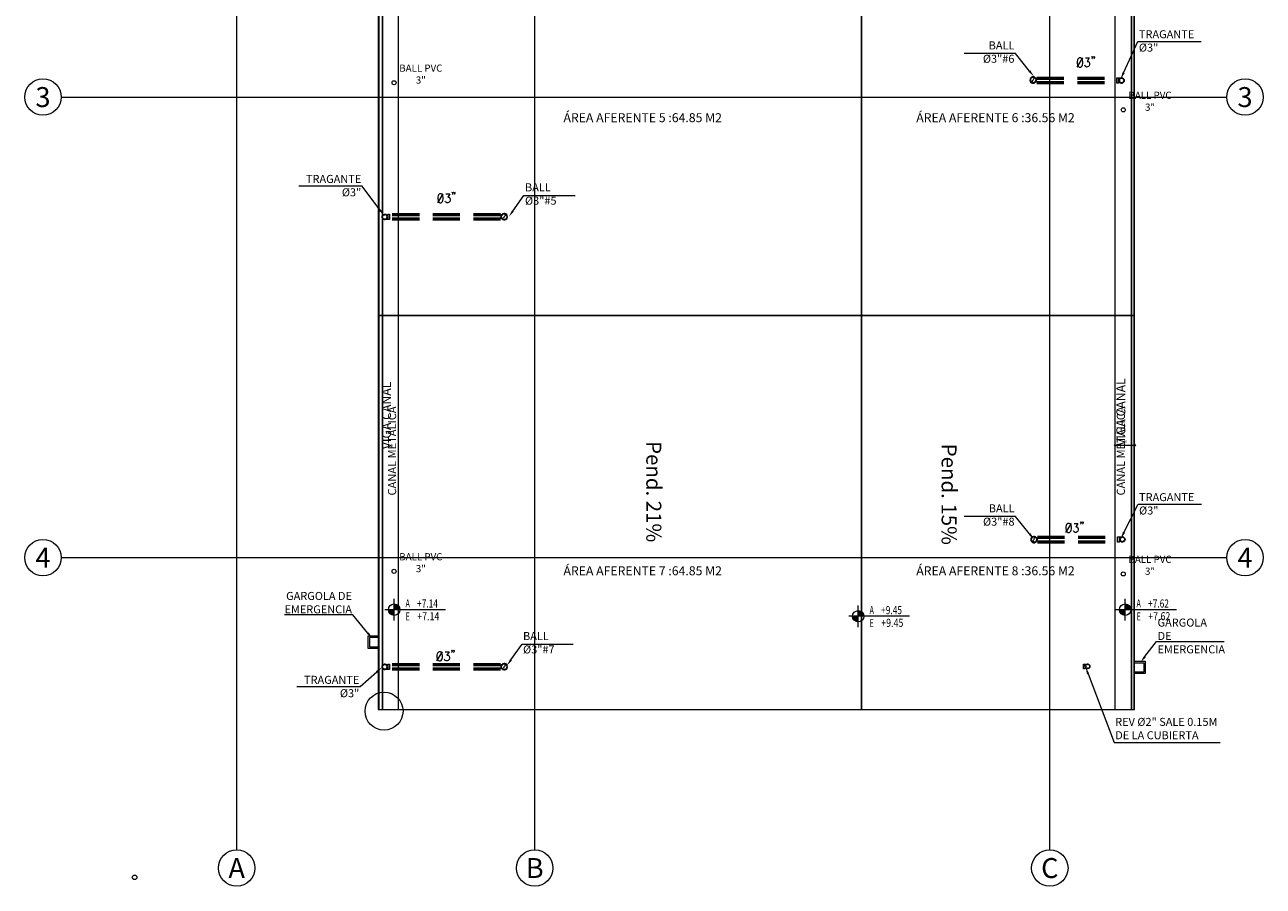
# Model space of a CAD drawing. Units: inches. Extents: x 21 to 322, y -20 to 403.
# Drawn here: x 287 to 309, y 198 to 213 of the extents above; entities that cross this region are included whole.
import ezdxf
from ezdxf import colors
from ezdxf.entities.mleader import LeaderData, LeaderLine
from ezdxf.enums import TextEntityAlignment as Align
from ezdxf.math import Vec2, Vec3

# ---------------------------------------------------------------- set-up
doc = ezdxf.new("R2010")
doc.units = ezdxf.units.IN
doc.header["$MEASUREMENT"] = 0
doc.set_wipeout_variables(frame=1)
doc.linetypes.add('TRAZOS', pattern=[0.75, 0.5, -0.25])
for name, color, linetype, lineweight in [('1. ARQUITECTONICO', 251, 'Continuous', 0), ('HS ACCESORIOS', 21, 'Continuous', 15), ('HS AGUAS LLUVIAS', 6, 'TRAZOS', 53), ('HS TEXTOS', 7, 'Continuous', 20)]:
    doc.layers.add(name, color=color, linetype=linetype, lineweight=lineweight)
doc.layers.add('ACHU0', color=250, linetype='Continuous')
doc.layers.add('TEXTO2', color=90, linetype='Continuous')
doc.styles.add('100', font='simplex.shx', dxfattribs={"width": 0.8, "height": 0.17})
doc.styles.get("Standard").update_dxf_attribs({"font": 'Arial Regular.ttf'})
doc.styles.add('TEXTO SED', font='Arial Regular.ttf')
doc.styles.add('TEXTO SED CONSULTORIAS', font='Arial Regular.ttf')
doc.dimstyles.new('DIM25', dxfattribs={"dimtxt": 0.04, "dimasz": 0.02, "dimexe": 0, "dimexo": 0, "dimgap": 0.005, "dimtad": 0, "dimzin": 4, "dimdsep": 46, "dimtxsty": 'Standard', "dimblk1": 'DIMBLK', "dimblk2": 'DIMBLK', "dimsah": 1, "dimcen": 0.2, "dimse1": 1, "dimse2": 1, "dimclrd": 8, "dimclre": 256, "dimclrt": 9, "dimazin": 3, "dimtfac": 1, "dimtix": 1, "dimtmove": 2, "dimatfit": 3, "dimldrblk": 'DIMBLK', "dimfxl": 0, "dimtvp": 1.75, "dimtolj": 1, "dimtzin": 4, "dimlwd": -1, "dimarcsym": 0})

# ---------------------------------------------------------------- blocks, each defined once
blk = doc.blocks.new('TBV')
for radius, start, end in [(0.0149, 328.2178, 211.7822), (0.0127, 0, 180)]:
    blk.add_arc((0, 0), radius, start, end)
blk = doc.blocks.new('*U67')
blk.add_wipeout([(-0.0127, -0.0171), (-0.0127, -0.0079), (-0.0143, -0.0043), (-0.0149, 0), (-0.0144, 0.0038), (-0.0131, 0.0073), (-0.0108, 0.0103), (-0.0077, 0.0128), (-0.0036, 0.0145), (0, 0.0149), (0.0042, 0.0143), (0.0077, 0.0128), (0.0106, 0.0105), (0.0129, 0.0076), (0.0145, 0.0037), (0.0149, 0), (0.0143, -0.0042), (0.0127, -0.0079), (0.0127, -0.0171)])
blk.add_lwpolyline([(-0.0127, 0, -0.552349), (0, 0, 0.552349), (0.0127, 0, -0.552349)], format="xyb")
blk.add_blockref('TBV', (0, 0))
at = {"xscale": -1, "rotation": 180}
blk.add_blockref('TBV', (0, 0), dxfattribs=at)
blk = doc.blocks.new('CTBASE')
blk.add_wipeout([(-0.0149, -0.0106), (-0.0149, -0.0022), (-0.0127, 0), (0.0127, 0), (0.0149, -0.0022), (0.0149, -0.0106)])
for points in [[(-0.0149, -0.0022), (-0.0127, 0), (0.0127, 0), (0.0149, -0.0022), (-0.0149, -0.0022)], [(-0.0149, -0.0022), (-0.0149, -0.0106), (0.0149, -0.0106), (0.0149, -0.0022)]]:
    blk.add_lwpolyline(points)
blk = doc.blocks.new('*U59')
blk.add_wipeout([(-0.0127, -0.0171), (-0.0127, -0.0079), (-0.0143, -0.0043), (-0.0149, 0), (-0.0144, 0.0038), (-0.0131, 0.0073), (-0.0108, 0.0103), (-0.0077, 0.0128), (-0.0036, 0.0145), (0, 0.0149), (0.0042, 0.0143), (0.0077, 0.0128), (0.0106, 0.0105), (0.0129, 0.0076), (0.0145, 0.0037), (0.0149, 0), (0.0143, -0.0042), (0.0127, -0.0079), (0.0127, -0.0171)])
blk.add_blockref('CTBASE', (0, -0.0171))
for p, q in [((-0.0127, -0.0079), (-0.0127, -0.0171)), ((0.0127, -0.0079), (0.0127, -0.0171))]:
    blk.add_line(p, q)
blk.add_blockref('TBV', (0, 0))
at = {"xscale": -1, "rotation": 180}
blk.add_blockref('TBV', (0, 0), dxfattribs=at)
blk = doc.blocks.new('*U66')
blk.add_lwpolyline([(0.085, 0.207), (0.074, 0.2), (0.062, 0.186), (0.057, 0.171), (0.051, 0.15), (0.051, 0.114), (0.057, 0.093), (0.062, 0.078), (0.074, 0.064), (0.085, 0.057), (0.108, 0.057), (0.12, 0.064), (0.131, 0.078), (0.137, 0.093), (0.143, 0.114), (0.143, 0.15), (0.137, 0.171), (0.131, 0.186), (0.12, 0.2), (0.108, 0.207), (0.085, 0.207)], close=True)
for points in [[(0.051, 0.057), (0.143, 0.207)], [(0.188, 0.207), (0.251, 0.207), (0.217, 0.15), (0.234, 0.15), (0.245, 0.143), (0.251, 0.135), (0.257, 0.114), (0.257, 0.1), (0.251, 0.078), (0.239, 0.064), (0.222, 0.057), (0.205, 0.057), (0.188, 0.064), (0.182, 0.071), (0.177, 0.085)], [(0.302, 0.228), (0.297, 0.221), (0.291, 0.228), (0.297, 0.235), (0.302, 0.228), (0.302, 0.214), (0.297, 0.2), (0.291, 0.193)], [(0.337, 0.228), (0.331, 0.221), (0.325, 0.228), (0.331, 0.235), (0.337, 0.228), (0.337, 0.214), (0.331, 0.2), (0.325, 0.193)]]:
    blk.add_lwpolyline(points)
blk = doc.blocks.new('EJE')
at = {"linetype": 'Continuous'}
blk.add_circle((0.336, 0), 0.336, dxfattribs=at)
at = {"layer": 'TEXTO2'}
blk.add_attdef('A', text='', height=0.302, dxfattribs=at).set_placement((0.336, 0), align=Align.MIDDLE_CENTER)
blk = doc.blocks.new('EJES')
at = {"layer": '1. ARQUITECTONICO'}
for p, q in [((-15, -30.894), (-15, 2.092)), ((-9.502, -30.894), (-9.502, 2.092)), ((0, -30.894), (0, 2.092)), ((-18.239, -17), (3.266, -17)), ((-18.239, -25.5), (3.266, -25.5))]:
    blk.add_line(p, q, dxfattribs=at)
ref = blk.add_blockref('EJE', (-18.91, -17), dxfattribs=at)
ref.add_attrib('EJE', '3', dxfattribs={"layer": 'TEXTO2', "height": 0.368, "style": 'TEXTO SED'}).set_placement((-18.574, -17), align=Align.MIDDLE_CENTER)
ref = blk.add_blockref('EJE', (3.266, -17), dxfattribs=at)
ref.add_attrib('EJE', '3', dxfattribs={"layer": 'TEXTO2', "height": 0.368, "style": 'TEXTO SED'}).set_placement((3.602, -17), align=Align.MIDDLE_CENTER)
ref = blk.add_blockref('EJE', (-18.91, -25.5), dxfattribs=at)
ref.add_attrib('EJE', '4', dxfattribs={"layer": 'TEXTO2', "height": 0.368, "style": 'TEXTO SED'}).set_placement((-18.574, -25.5), align=Align.MIDDLE_CENTER)
ref = blk.add_blockref('EJE', (3.266, -25.5), dxfattribs=dict(at, rotation=359.9999999999999))
ref.add_attrib('EJE', '4', dxfattribs={"layer": 'TEXTO2', "height": 0.368, "style": 'TEXTO SED'}).set_placement((3.602, -25.5), align=Align.MIDDLE_CENTER)
ref = blk.add_blockref('EJE', (-15.336, -31.23), dxfattribs=at)
ref.add_attrib('EJE', 'A', dxfattribs={"layer": 'TEXTO2', "height": 0.368, "style": 'TEXTO SED'}).set_placement((-15, -31.23), align=Align.MIDDLE_CENTER)
ref = blk.add_blockref('EJE', (-9.838, -31.23), dxfattribs=at)
ref.add_attrib('EJE', 'B', dxfattribs={"layer": 'TEXTO2', "height": 0.368, "style": 'TEXTO SED'}).set_placement((-9.502, -31.23), align=Align.MIDDLE_CENTER)
ref = blk.add_blockref('EJE', (-0.336, -31.23), dxfattribs=at)
ref.add_attrib('EJE', 'C', dxfattribs={"layer": 'TEXTO2', "height": 0.368, "style": 'TEXTO SED'}).set_placement((0, -31.23), align=Align.MIDDLE_CENTER)
blk = doc.blocks.new('NIVEL ARQ Y ESTRUCTURAL  DERECHO PLANTA')
at = {"ltscale": 20}
for points in [[(0.00946, 0), (-0.00175, 0)], [(0, -0.002), (0, 0.002)]]:
    blk.add_lwpolyline(points, dxfattribs=at)
blk.add_circle((0, 0), 0.00105, dxfattribs=at)
at = {"layer": 'ACHU0', "const_width": 0.00105}
for points in [[(0, -0.00052, -0.414214), (-0.00052, 0, -1)], [(0, 0.00052, -0.414214), (0.00052, 0, -1)]]:
    blk.add_lwpolyline(points, format="xyb", dxfattribs=at)
at = {"style": 'TEXTO SED', "width": 0.638709}
for s, p in [('A', (0.00209, 0.00042)), ('E', (0.00209, -0.00199))]:
    blk.add_text(s, height=0.0015, rotation=0, dxfattribs=at).set_placement(p)
at = {"layer": 'TEXTO2', "style": 'TEXTO SED', "width": 0.986252}
for p in [(0.00423, 0.00039), (0.00424, -0.00196)]:
    blk.add_attdef('0.00', p, '', height=0.0015, dxfattribs=at)
blk = doc.blocks.new('DIMBLK')
for q in [(-1, 0), (0, 1), (1, 0), (0, -1)]:
    blk.add_line((0, 0), q)
blk.add_circle((0, 0), 0.5)
blk = doc.blocks.new('*D265')
at = {"layer": '1. ARQUITECTONICO', "color": 8, "transparency": 16777216}
blk.add_line((306.788, 205.713), (307.11, 205.713), dxfattribs=at)
at = {"layer": 'Defpoints', "color": 0, "transparency": 16777216}
for p in [(306.768, 206.886), (307.13, 206.886), (307.13, 205.713)]:
    blk.add_point(p, dxfattribs=at)
at = {"layer": '1. ARQUITECTONICO', "color": 8, "transparency": 16777216, "xscale": 0.02, "yscale": 0.02, "zscale": 0.02, "rotation": 180}
blk.add_blockref('DIMBLK', (306.768, 205.713), dxfattribs=at)
at = {"layer": '1. ARQUITECTONICO', "color": 8, "transparency": 16777216, "xscale": 0.02, "yscale": 0.02, "zscale": 0.02}
blk.add_blockref('DIMBLK', (307.13, 205.713), dxfattribs=at)
at = {"layer": '1. ARQUITECTONICO', "color": 9, "transparency": 16777216, "insert": (306.949, 205.784), "char_height": 0.04, "attachment_point": 5}
blk.add_mtext('\\A1;.36', dxfattribs=at)

msp = doc.modelspace()

# ---------------------------------------------------------------- linework, layer by layer
at = {"layer": '1. ARQUITECTONICO'}
msp.add_circle((288.6773, 197.7343), 0.0423, dxfattribs=at)

# ---------------------------------------------------------------- wipeouts: each hides what was drawn before it
msp.add_wipeout([(303.1119, 199.4354), (303.1119, 200.8354), (307.1297, 200.8354), (307.1297, 229.9354), (293.1904, 229.9354), (293.1904, 200.8354), (292.8119, 200.8354), (292.8119, 229.1576), (288.3119, 229.1576), (288.3119, 199.4354)]).dxf.layer = '1. ARQUITECTONICO'

# ---------------------------------------------------------------- next in the draw order: linework, layer by layer
for p, q in [((293.2459, 229.934, -2.3489), (293.2459, 200.834, 3.8895)), ((293.2526, 229.9354), (293.2526, 200.8354)), ((307.0608, 229.934, -2.3489), (307.0608, 200.834, 3.8895)), ((307.0675, 221.3354), (307.0675, 200.8354))]:
    msp.add_line(p, q, dxfattribs=at)
for centre, radius in [((293.465, 212.4003), 0.0375), ((306.9176, 211.8995), 0.0375), ((293.465, 203.3817), 0.0375), ((306.9176, 203.3339), 0.0375), ((293.2797, 200.8014), 0.35)]:
    msp.add_circle(centre, radius, dxfattribs=at)
at = {"layer": 'HS ACCESORIOS'}
msp.add_lwpolyline([(293.5457, 229.934), (293.1837, 229.934), (293.1837, 200.834), (293.5457, 200.834)], close=True, dxfattribs=at)
for points in [[(293.1906, 202.1876), (292.9828, 202.1876), (292.9828, 201.9629), (293.1925, 201.9629)], [(293.1906, 202.1609), (293.0096, 202.1609), (293.0096, 201.9897), (293.1925, 201.9897)], [(307.1149, 201.7209), (307.3228, 201.7209), (307.3228, 201.4962), (307.113, 201.4962)], [(307.1149, 201.6941), (307.296, 201.6941), (307.296, 201.5229), (307.113, 201.5229)]]:
    msp.add_lwpolyline(points, dxfattribs=at)

# ---------------------------------------------------------------- next in the draw order: block references
at = {"layer": '1. ARQUITECTONICO'}
msp.add_blockref('EJES', (305.5619, 229.1354), dxfattribs=at)
ref = msp.add_blockref('NIVEL ARQ Y ESTRUCTURAL  DERECHO PLANTA', (293.4674, 202.6742), dxfattribs=dict(at, xscale=99.99999999999996, yscale=99.99999999999996, zscale=99.99999999999996))
ref.add_attrib('0.00', '+7.14', (293.8913, 202.4777), dxfattribs={"layer": 'TEXTO2', "height": 0.15, "style": 'TEXTO SED', "width": 0.8})
ref.add_attrib('0.00', '+7.14', (293.8906, 202.7132), dxfattribs={"layer": 'TEXTO2', "height": 0.15, "style": 'TEXTO SED', "width": 0.75})
ref = msp.add_blockref('NIVEL ARQ Y ESTRUCTURAL  DERECHO PLANTA', (302.0279, 202.552), dxfattribs=dict(at, xscale=99.99999999999996, yscale=99.99999999999996, zscale=99.99999999999996))
ref.add_attrib('0.00', '+9.45', (302.4518, 202.3555), dxfattribs={"layer": 'TEXTO2', "height": 0.15, "style": 'TEXTO SED', "width": 0.8})
ref.add_attrib('0.00', '+9.45', (302.4511, 202.5911), dxfattribs={"layer": 'TEXTO2', "height": 0.15, "style": 'TEXTO SED', "width": 0.75})
ref = msp.add_blockref('NIVEL ARQ Y ESTRUCTURAL  DERECHO PLANTA', (306.9526, 202.6742), dxfattribs=dict(at, xscale=99.99999999999996, yscale=99.99999999999996, zscale=99.99999999999996))
ref.add_attrib('0.00', '+7.62', (307.3766, 202.4777), dxfattribs={"layer": 'TEXTO2', "height": 0.15, "style": 'TEXTO SED', "width": 0.8})
ref.add_attrib('0.00', '+7.62', (307.3759, 202.7132), dxfattribs={"layer": 'TEXTO2', "height": 0.15, "style": 'TEXTO SED', "width": 0.75})
at = {"layer": 'HS TEXTOS', "xscale": 1.111265298144775, "yscale": 1.111265298144775, "zscale": 1.111265298144775, "rotation": 0.05538977286562158}
for p in [(306.0114, 212.627), (294.213, 210.1222), (305.8027, 204.0372), (294.1997, 201.6674)]:
    msp.add_blockref('*U66', p, dxfattribs=at)

# ---------------------------------------------------------------- next in the draw order: texts
at = {"layer": '1. ARQUITECTONICO', "attachment_point": 5, "style": 'TEXTO SED CONSULTORIAS'}
for s, width, gutter_width, heights, insert, char_height, rotation in [('BALL PVC 3"', 0.83688, 1, [0], (293.9585, 212.5598), 0.1319, 360), ('BALL PVC 3"', 0.83688, 1, [0], (307.4111, 212.059), 0.1319, 360), ('CANAL METÁLICA', 4.961306, 1, [0], (293.4278, 205.6036), 0.15, 89.99997), ('CANAL METÁLICA', 4.961306, 1, [0], (306.8728, 205.6036), 0.15, 89.99997), ('Pend. 21%', 5.499308, 0, [1.891], (298.2567, 204.8517), 0.27641, 270), ('Pend. 15%', 5.499308, 0, [1.891], (303.704, 204.8032, 0), 0.27641, 270), ('BALL PVC 3"', 0.83688, 1, [0], (293.9585, 203.5413), 0.1319, 360), ('BALL PVC 3"', 0.83688, 1, [0], (307.4111, 203.4934), 0.1319, 360)]:
    msp.add_mtext_dynamic_manual_height_columns(s, width=width, gutter_width=gutter_width, heights=heights, dxfattribs=dict(at, insert=insert, char_height=char_height, rotation=rotation))
at = {"layer": 'HS TEXTOS', "linetype": 'Continuous', "char_height": 0.165876, "width": 5.102884, "attachment_point": 7, "style": '100'}
for s, insert in [('ÁREA AFERENTE 5 :64.85 M2', (296.5901, 211.6205)), ('ÁREA AFERENTE 6 :36.56 M2', (303.0987, 211.6205)), ('ÁREA AFERENTE 7 :64.85 M2', (296.5901, 203.2572)), ('ÁREA AFERENTE 8 :36.56 M2', (303.0987, 203.2572))]:
    msp.add_mtext(s, dxfattribs=dict(at, insert=insert))
at = {"layer": 'HS TEXTOS', "linetype": 'Continuous', "char_height": 0.165876, "width": 5.102884, "attachment_point": 7, "rotation": 90, "style": '100'}
for insert in [(293.459, 205.6368), (307.0076, 205.6996)]:
    msp.add_mtext('VIGA CANAL ', dxfattribs=dict(at, insert=insert))

# ---------------------------------------------------------------- next in the draw order: dimensions: what is measured, and where the dimension line sits
at = {"layer": '1. ARQUITECTONICO'}
dim = msp.add_linear_dim(base=(307.1297, 205.7132), p1=(306.7677, 206.8856), p2=(307.1297, 206.8856), dimstyle='DIM25', dxfattribs=at)
dim.commit()
dim.dimension.update_dxf_attribs({"geometry": '*D265', "text_midpoint": (306.9487, 205.7842)})

# ---------------------------------------------------------------- next in the draw order: leaders
at = {"layer": 'HS TEXTOS'}
ml = msp.add_multileader_mtext('Standard', dxfattribs=at)
ml.set_content('GARGOLA DE EMERGENCIA', color=256, style='100')
ml.set_leader_properties(color=1, lineweight=13)
ml.build(insert=Vec2(0, 0))
ml.multileader.update_dxf_attribs({"text_left_attachment_type": 5, "text_right_attachment_type": 5, "dogleg_length": 0.01, "arrow_head_size": 0.1307})
ctx = ml.context
ctx.base_point, ctx.char_height, ctx.arrow_head_size, ctx.landing_gap_size, ctx.plane_origin, ctx.plane_x_axis, ctx.plane_y_axis = Vec3(291.4449, 202.577), 0.148104, 0.1307, 0.00871, Vec3(292.8408, 203.3628), Vec3(0.9999999, -0.0003532), Vec3(0.0003532, 0.9999999)
ctx.left_attachment, ctx.right_attachment, ctx.text_align_type = 5, 5, 2
notes = []
notes.append((ctx, [(1, (1, 1, 0), (292.7069, 202.5766), (-0.9999999, 0.0003532), 0.01, [(0, [(293.0653, 202.1415)], 0, [])])]))
ctx.mtext.insert, ctx.mtext.text_direction, ctx.mtext.rotation, ctx.mtext.width, ctx.mtext.defined_height, ctx.mtext.alignment, ctx.mtext.flow_direction = Vec3(292.6883, 203.0011), Vec3(0.9999999, -0.0003532), 6.2828321, 1.234535, 0.2761, 3, 5
ml = msp.add_multileader_mtext('Standard', dxfattribs=at)
ml.set_content('GARGOLA DE EMERGENCIA', color=256, style='100')
ml.set_leader_properties(color=1, lineweight=13)
ml.build(insert=Vec2(0, 0))
ml.multileader.update_dxf_attribs({"text_left_attachment_type": 5, "text_right_attachment_type": 5, "dogleg_length": 0.01, "arrow_head_size": 0.1307})
ctx = ml.context
ctx.base_point, ctx.char_height, ctx.arrow_head_size, ctx.landing_gap_size, ctx.plane_origin, ctx.plane_x_axis, ctx.plane_y_axis = Vec3(307.5408, 202.0853), 0.148104, 0.1307, 0.00871, Vec3(309.4034, 203.1351), Vec3(0.9999999, -0.0003532), Vec3(0.0003532, 0.9999999)
ctx.left_attachment, ctx.right_attachment = 5, 5
notes.append((ctx, [(0, (1, 1, 0), (307.5308, 202.0853), (0.9999999, -0.0003532), 0.01, [(0, [(307.238, 201.7056)], 0, [])])]))
ctx.mtext.insert, ctx.mtext.text_direction, ctx.mtext.rotation, ctx.mtext.width, ctx.mtext.defined_height, ctx.mtext.flow_direction = Vec3(307.5497, 202.5098), Vec3(0.9999999, -0.0003532), 6.2828321, 1.213997, 0.2766, 5
ml = msp.add_multileader_mtext('Standard', dxfattribs=at)
ml.set_content('REV %%C2" SALE 0.15M DE LA CUBIERTA', color=256, style='100')
ml.set_leader_properties(color=1, lineweight=13)
ml.build(insert=Vec2(0, 0))
ml.multileader.update_dxf_attribs({"text_left_attachment_type": 5, "text_right_attachment_type": 5, "dogleg_length": 0.01, "arrow_head_size": 0.1307})
ctx = ml.context
ctx.base_point, ctx.char_height, ctx.arrow_head_size, ctx.landing_gap_size, ctx.plane_origin, ctx.plane_x_axis, ctx.plane_y_axis = Vec3(306.7595, 200.2246), 0.148104, 0.1307, 0.00871, Vec3(308.7015, 202.1965), Vec3(0.9999999, -0.0003532), Vec3(0.0003532, 0.9999999)
ctx.left_attachment, ctx.right_attachment = 5, 5
notes.append((ctx, [(0, (1, 1, 0), (306.7495, 200.2246), (0.9999999, -0.0003532), 0.01, [(0, [(306.2228, 201.6112)], 0, [])])]))
ctx.mtext.insert, ctx.mtext.text_direction, ctx.mtext.rotation, ctx.mtext.width, ctx.mtext.defined_height, ctx.mtext.flow_direction = Vec3(306.7684, 200.6774), Vec3(0.9999999, -0.0003532), 6.2828321, 1.920146, 0.2763, 5
for ctx, leaders in notes:
    for number, flags, end, landing, length, lines in leaders:
        leader = LeaderData()
        leader.index, (leader.has_last_leader_line, leader.has_dogleg_vector, leader.attachment_direction) = number, flags
        leader.last_leader_point, leader.dogleg_vector, leader.dogleg_length = Vec3(end), Vec3(landing), length
        for number, points, colour, breaks in lines:
            line = LeaderLine()
            line.index, line.vertices, line.color, line.breaks = number, Vec3.list(points), colors.encode_raw_color(colour), breaks
            leader.lines.append(line)
        ctx.leaders.append(leader)

# ---------------------------------------------------------------- next in the draw order: block references
at = {"layer": 'HS ACCESORIOS'}
for name, p, xscale, yscale, zscale, rotation in [('*U67', (305.2538, 212.4499), 3.959999999999996, 3.959999999999996, 3.959999999999996, 89.83810871911761), ('*U59', (306.8862, 212.4421), -3.238354943999997, 3.238354943999997, 3.238354943999997, 270.3525958365518), ('*U59', (293.2934, 209.9229), -3.238354943999997, 3.238354943999997, 3.238354943999997, 90.35259583655177), ('*U67', (295.4984, 209.9271), 3.959999999999996, 3.959999999999996, 3.959999999999996, 269.8381087191175), ('*U67', (305.269, 203.9682), 3.959999999999996, 3.959999999999996, 3.959999999999996, 89.83810871911761), ('*U59', (306.9015, 203.9715), -3.238354943999997, 3.238354943999997, 3.238354943999997, 270.3525958365518), ('*U59', (293.2934, 201.6181), -3.238354943999997, 3.238354943999997, 3.238354943999997, 90.35259583655177), ('*U67', (295.4984, 201.6223), 3.959999999999996, 3.959999999999996, 3.959999999999996, 269.8381087191175)]:
    msp.add_blockref(name, p, dxfattribs=dict(at, xscale=xscale, yscale=yscale, zscale=zscale, rotation=rotation))

# ---------------------------------------------------------------- next in the draw order: linework, layer by layer
msp.add_lwpolyline([(307.123, 229.934), (306.761, 229.934), (306.761, 200.834), (307.123, 200.834)], close=True, dxfattribs=at)
at = {"layer": 'HS AGUAS LLUVIAS'}
for p, q in [((305.3217, 212.4863), (306.7963, 212.4863)), ((305.3215, 212.4063), (306.7967, 212.4063)), ((295.431, 209.9601), (293.3826, 209.9601)), ((295.431, 209.8801), (293.3826, 209.8801)), ((305.3353, 204.0094), (306.8092, 204.0094)), ((305.3353, 203.9294), (306.8092, 203.9294)), ((295.431, 201.6553), (293.3826, 201.6553)), ((295.431, 201.5753), (293.3826, 201.5753))]:
    msp.add_line(p, q, dxfattribs=at)
at = {"layer": 'HS TEXTOS'}
for points in [[(302.0907, 208.104), (302.0907, 215.374), (293.1694, 215.374), (293.1694, 208.104)], [(307.1186, 208.104), (307.1186, 215.374), (302.0907, 215.374), (302.0907, 208.104)], [(302.0907, 200.834), (302.0907, 208.104), (293.1696, 208.104), (293.1696, 200.834)], [(307.1186, 200.834), (307.1186, 208.104), (302.0907, 208.104), (302.0907, 200.834)]]:
    msp.add_lwpolyline(points, close=True, dxfattribs=at)

# ---------------------------------------------------------------- next in the draw order: leaders
ml = msp.add_multileader_mtext('Standard', dxfattribs=at)
ml.set_content('TRAGANTE %%C3"', color=256, style='100')
ml.set_leader_properties(color=1, lineweight=13)
ml.build(insert=Vec2(0, 0))
ml.multileader.update_dxf_attribs({"text_left_attachment_type": 5, "text_right_attachment_type": 5, "dogleg_length": 0.01, "arrow_head_size": 0.1307})
ctx = ml.context
ctx.base_point, ctx.char_height, ctx.arrow_head_size, ctx.landing_gap_size, ctx.plane_origin, ctx.plane_x_axis, ctx.plane_y_axis = Vec3(307.1975, 213.1635), 0.148104, 0.1307, 0.00871, Vec3(311.1835, 211.8007), Vec3(0.9999999, -0.0003532), Vec3(0.0003532, 0.9999999)
ctx.left_attachment, ctx.right_attachment = 5, 5
notes = []
notes.append((ctx, [(0, (1, 1, 0), (307.1875, 213.1635), (0.9999999, -0.0003532), 0.01, [(0, [(306.8695, 212.4661)], 0, [])])]))
ctx.mtext.insert, ctx.mtext.text_direction, ctx.mtext.rotation, ctx.mtext.width, ctx.mtext.defined_height, ctx.mtext.flow_direction = Vec3(307.2062, 213.3694), Vec3(0.9999999, -0.0003532), 6.2828321, 1.37201, 0.2763, 5
ml = msp.add_multileader_mtext('Standard', dxfattribs=at)
ml.set_content('BALL %%C3"#6 ', color=256, style='100')
ml.set_leader_properties(color=1, lineweight=13)
ml.build(insert=Vec2(0, 0))
ml.multileader.update_dxf_attribs({"text_left_attachment_type": 5, "text_right_attachment_type": 5, "dogleg_length": 0.01, "arrow_head_size": 0.1307})
ctx = ml.context
ctx.base_point, ctx.char_height, ctx.arrow_head_size, ctx.landing_gap_size, ctx.plane_origin, ctx.plane_x_axis, ctx.plane_y_axis = Vec3(303.8049, 212.9381), 0.148104, 0.1307, 0.00871, Vec3(307.1881, 211.7239), Vec3(0.9999999, -0.0003532), Vec3(0.0003532, 0.9999999)
ctx.left_attachment, ctx.right_attachment, ctx.text_align_type = 5, 5, 2
notes.append((ctx, [(1, (1, 1, 0), (304.9282, 212.9377), (-0.9999999, 0.0003532), 0.01, [(0, [(305.2694, 212.5141)], 0, [])])]))
ctx.mtext.insert, ctx.mtext.text_direction, ctx.mtext.rotation, ctx.mtext.width, ctx.mtext.defined_height, ctx.mtext.alignment, ctx.mtext.flow_direction = Vec3(304.9096, 213.1634), Vec3(0.9999999, -0.0003532), 6.2828321, 1.095908, 0.2763, 3, 5
ml = msp.add_multileader_mtext('Standard', dxfattribs=at)
ml.set_content('TRAGANTE %%C3"', color=256, style='100')
ml.set_leader_properties(color=1, lineweight=13)
ml.build(insert=Vec2(0, 0))
ml.multileader.update_dxf_attribs({"text_left_attachment_type": 5, "text_right_attachment_type": 5, "dogleg_length": 0.01, "arrow_head_size": 0.1307})
ctx = ml.context
ctx.base_point, ctx.char_height, ctx.arrow_head_size, ctx.landing_gap_size, ctx.plane_origin, ctx.plane_x_axis, ctx.plane_y_axis = Vec3(291.4787, 210.4929), 0.148104, 0.1307, 0.00871, Vec3(295.4647, 209.1302), Vec3(0.9999999, -0.0003532), Vec3(0.0003532, 0.9999999)
ctx.left_attachment, ctx.right_attachment, ctx.text_align_type = 5, 5, 2
notes.append((ctx, [(1, (1, 1, 0), (292.8782, 210.4924), (-0.9999999, 0.0003532), 0.01, [(0, [(293.2774, 209.9499)], 0, [])])]))
ctx.mtext.insert, ctx.mtext.text_direction, ctx.mtext.rotation, ctx.mtext.width, ctx.mtext.defined_height, ctx.mtext.alignment, ctx.mtext.flow_direction = Vec3(292.8595, 210.6984), Vec3(0.9999999, -0.0003532), 6.2828321, 1.37201, 0.2763, 3, 5
ml = msp.add_multileader_mtext('Standard', dxfattribs=at)
ml.set_content('BALL %%C3"#5 ', color=256, style='100')
ml.set_leader_properties(color=1, lineweight=13)
ml.build(insert=Vec2(0, 0))
ml.multileader.update_dxf_attribs({"text_left_attachment_type": 5, "text_right_attachment_type": 5, "dogleg_length": 0.01, "arrow_head_size": 0.1307})
ctx = ml.context
ctx.base_point, ctx.char_height, ctx.arrow_head_size, ctx.landing_gap_size, ctx.plane_origin, ctx.plane_x_axis, ctx.plane_y_axis = Vec3(295.8714, 210.3183), 0.148104, 0.1307, 0.00871, Vec3(297.4999, 209.1341), Vec3(0.9999999, -0.0003532), Vec3(0.0003532, 0.9999999)
ctx.left_attachment, ctx.right_attachment = 5, 5
notes.append((ctx, [(0, (1, 1, 0), (295.8614, 210.3183), (0.9999999, -0.0003532), 0.01, [(0, [(295.5812, 209.9243)], 0, [])])]))
ctx.mtext.insert, ctx.mtext.text_direction, ctx.mtext.rotation, ctx.mtext.width, ctx.mtext.defined_height, ctx.mtext.flow_direction = Vec3(295.8802, 210.544), Vec3(0.9999999, -0.0003532), 6.2828321, 1.095908, 0.2763, 5
ml = msp.add_multileader_mtext('Standard', dxfattribs=at)
ml.set_content('TRAGANTE %%C3"', color=256, style='100')
ml.set_leader_properties(color=1, lineweight=13)
ml.build(insert=Vec2(0, 0))
ml.multileader.update_dxf_attribs({"text_left_attachment_type": 5, "text_right_attachment_type": 5, "dogleg_length": 0.01, "arrow_head_size": 0.1307})
ctx = ml.context
ctx.base_point, ctx.char_height, ctx.arrow_head_size, ctx.landing_gap_size, ctx.plane_origin, ctx.plane_x_axis, ctx.plane_y_axis = Vec3(307.1998, 204.6197), 0.148104, 0.1307, 0.00871, Vec3(311.1859, 203.257), Vec3(0.9999999, -0.0003532), Vec3(0.0003532, 0.9999999)
ctx.left_attachment, ctx.right_attachment = 5, 5
notes.append((ctx, [(0, (1, 1, 0), (307.1898, 204.6198), (0.9999999, -0.0003532), 0.01, [(0, [(306.8719, 203.9845)], 0, [])])]))
ctx.mtext.insert, ctx.mtext.text_direction, ctx.mtext.rotation, ctx.mtext.width, ctx.mtext.defined_height, ctx.mtext.flow_direction = Vec3(307.2086, 204.8257), Vec3(0.9999999, -0.0003532), 6.2828321, 1.37201, 0.2763, 5
ml = msp.add_multileader_mtext('Standard', dxfattribs=at)
ml.set_content('BALL %%C3"#8 ', color=256, style='100')
ml.set_leader_properties(color=1, lineweight=13)
ml.build(insert=Vec2(0, 0))
ml.multileader.update_dxf_attribs({"text_left_attachment_type": 5, "text_right_attachment_type": 5, "dogleg_length": 0.01, "arrow_head_size": 0.1307})
ctx = ml.context
ctx.base_point, ctx.char_height, ctx.arrow_head_size, ctx.landing_gap_size, ctx.plane_origin, ctx.plane_x_axis, ctx.plane_y_axis = Vec3(303.8073, 204.3944), 0.148104, 0.1307, 0.00871, Vec3(307.1905, 203.1802), Vec3(0.9999999, -0.0003532), Vec3(0.0003532, 0.9999999)
ctx.left_attachment, ctx.right_attachment, ctx.text_align_type = 5, 5, 2
notes.append((ctx, [(1, (1, 1, 0), (304.9306, 204.394), (-0.9999999, 0.0003532), 0.01, [(0, [(305.2718, 203.9704)], 0, [])])]))
ctx.mtext.insert, ctx.mtext.text_direction, ctx.mtext.rotation, ctx.mtext.width, ctx.mtext.defined_height, ctx.mtext.alignment, ctx.mtext.flow_direction = Vec3(304.912, 204.6196), Vec3(0.9999999, -0.0003532), 6.2828321, 1.095908, 0.2763, 3, 5
ml = msp.add_multileader_mtext('Standard', dxfattribs=at)
ml.set_content('BALL %%C3"#7 ', color=256, style='100')
ml.set_leader_properties(color=1, lineweight=13)
ml.build(insert=Vec2(0, 0))
ml.multileader.update_dxf_attribs({"text_left_attachment_type": 5, "text_right_attachment_type": 5, "dogleg_length": 0.01, "arrow_head_size": 0.1307})
ctx = ml.context
ctx.base_point, ctx.char_height, ctx.arrow_head_size, ctx.landing_gap_size, ctx.plane_origin, ctx.plane_x_axis, ctx.plane_y_axis = Vec3(295.8356, 202.0355), 0.148104, 0.1307, 0.00871, Vec3(297.464, 200.8514), Vec3(0.9999999, -0.0003532), Vec3(0.0003532, 0.9999999)
ctx.left_attachment, ctx.right_attachment = 5, 5
notes.append((ctx, [(0, (1, 1, 0), (295.8256, 202.0355), (0.9999999, -0.0003532), 0.01, [(0, [(295.5453, 201.6416)], 0, [])])]))
ctx.mtext.insert, ctx.mtext.text_direction, ctx.mtext.rotation, ctx.mtext.width, ctx.mtext.defined_height, ctx.mtext.flow_direction = Vec3(295.8444, 202.2612), Vec3(0.9999999, -0.0003532), 6.2828321, 1.095908, 0.2763, 5
ml = msp.add_multileader_mtext('Standard', dxfattribs=at)
ml.set_content('TRAGANTE %%C3"', color=256, style='100')
ml.set_leader_properties(color=1, lineweight=13)
ml.build(insert=Vec2(0, 0))
ml.multileader.update_dxf_attribs({"text_left_attachment_type": 5, "text_right_attachment_type": 5, "dogleg_length": 0.01, "arrow_head_size": 0.1307})
ctx = ml.context
ctx.base_point, ctx.char_height, ctx.arrow_head_size, ctx.landing_gap_size, ctx.plane_origin, ctx.plane_x_axis, ctx.plane_y_axis = Vec3(291.4429, 201.2474), 0.148104, 0.1307, 0.00871, Vec3(295.4289, 200.8474), Vec3(0.9999999, -0.0003532), Vec3(0.0003532, 0.9999999)
ctx.left_attachment, ctx.right_attachment, ctx.text_align_type = 5, 5, 2
notes.append((ctx, [(1, (1, 1, 0), (292.8423, 201.247), (-0.9999999, 0.0003532), 0.01, [(0, [(293.2416, 201.6115)], 0, [])])]))
ctx.mtext.insert, ctx.mtext.text_direction, ctx.mtext.rotation, ctx.mtext.width, ctx.mtext.defined_height, ctx.mtext.alignment, ctx.mtext.flow_direction = Vec3(292.8237, 201.4529), Vec3(0.9999999, -0.0003532), 6.2828321, 1.37201, 0.2763, 3, 5
for ctx, leaders in notes:
    for number, flags, end, landing, length, lines in leaders:
        leader = LeaderData()
        leader.index, (leader.has_last_leader_line, leader.has_dogleg_vector, leader.attachment_direction) = number, flags
        leader.last_leader_point, leader.dogleg_vector, leader.dogleg_length = Vec3(end), Vec3(landing), length
        for number, points, colour, breaks in lines:
            line = LeaderLine()
            line.index, line.vertices, line.color, line.breaks = number, Vec3.list(points), colors.encode_raw_color(colour), breaks
            leader.lines.append(line)
        ctx.leaders.append(leader)

# ---------------------------------------------------------------- next in the draw order: block references
at = {"layer": 'HS ACCESORIOS', "xscale": -2.849752350719998, "yscale": 2.849752350719998, "zscale": 2.849752350719998, "rotation": 270.3525958365518}
msp.add_blockref('*U59', (306.2602, 201.6278), dxfattribs=at)

doc.saveas('drawing.dxf')
